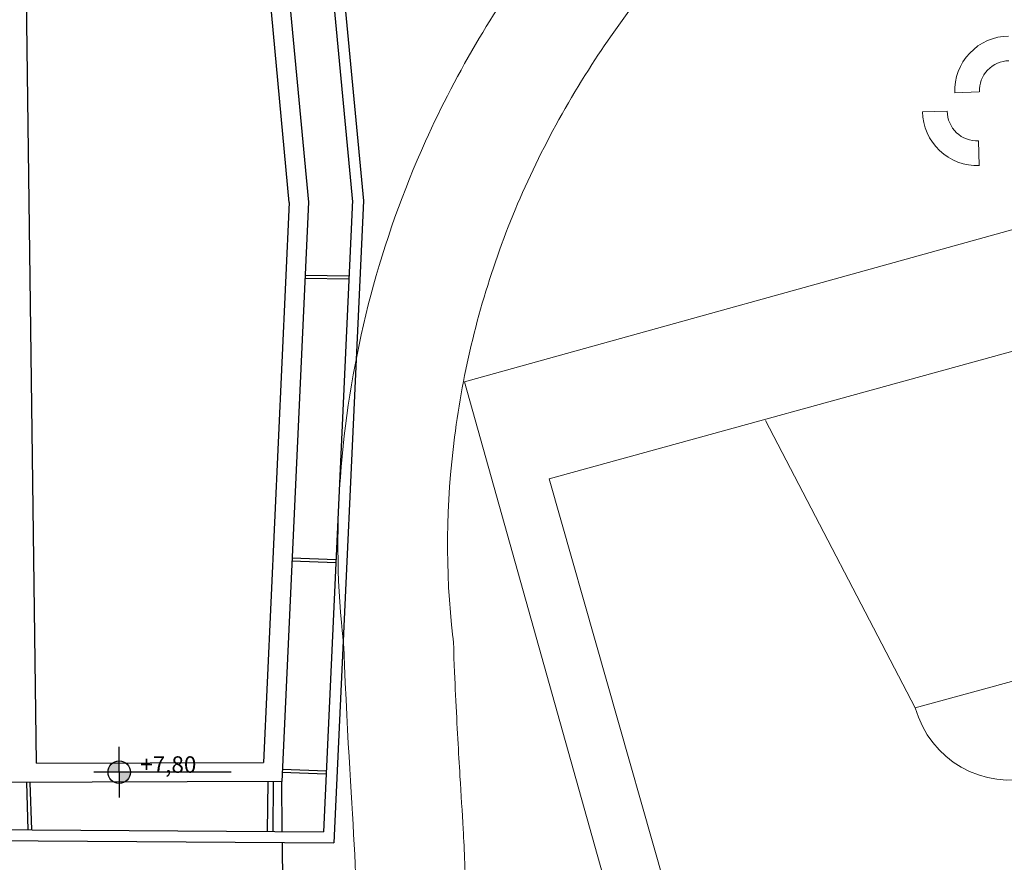
# Model space of a CAD drawing. Units: millimetres. Extents: x -84496 to -84261, y -43515 to -43349.
# Drawn here: x -84360 to -84342, y -43466 to -43451 of the extents above; entities that cross this region are included whole.
import ezdxf

# ---------------------------------------------------------------- set-up
doc = ezdxf.new("R2010")
doc.units = ezdxf.units.MM
doc.header["$MEASUREMENT"] = 0
doc.layers.add('PANCHINE', color=252, linetype='Continuous', lineweight=18)
doc.layers.add('Percorso ginnico', color=252, linetype='Continuous', lineweight=18)
doc.layers.add('Prospetto', color=7, linetype='Continuous')
doc.layers.add('Testo', color=251, linetype='Continuous')

msp = doc.modelspace()

# ---------------------------------------------------------------- hatches: boundary and pattern name
at = {"layer": 'Testo'}
h = msp.add_hatch(color=256, dxfattribs=at)
h.paths.add_polyline_path([(-84357.988, -43464.28, 0.414214), (-84358.192, -43464.484), (-84357.988, -43464.484)])
h.paths.add_polyline_path([(-84357.783, -43464.484), (-84357.988, -43464.484), (-84357.988, -43464.689, 0.414214)])

# ---------------------------------------------------------------- linework, layer by layer
at = {"layer": 'PANCHINE', "linetype": 'Continuous'}
for points in [[(-84342.296, -43452.075), (-84342.745, -43452.092)], [(-84343.333, -43452.434), (-84342.883, -43452.426)], [(-84342.313, -43452.967), (-84342.296, -43453.417)]]:
    msp.add_lwpolyline(points, dxfattribs=at)
for centre, radius, start, end in [((-84341.746, -43452.054), 1, 90.9249, 182.1406), ((-84341.746, -43452.054), 0.55, 90.9249, 182.1406), ((-84342.333, -43452.418), 1, 180.9249, 272.1406), ((-84342.333, -43452.418), 0.55, 180.9249, 272.1406)]:
    msp.add_arc(centre, radius, start, end, dxfattribs=at)
at = {"layer": 'Percorso ginnico', "linetype": 'Continuous'}
for p, q in [((-84336.081, -43453.029), (-84351.689, -43457.363)), ((-84350.142, -43459.135), (-84336.554, -43455.392)), ((-84346.144, -43477.096), (-84351.689, -43457.363)), ((-84343.465, -43463.309), (-84346.199, -43458.066)), ((-84343.047, -43484.116), (-84350.142, -43459.135)), ((-84340.008, -43462.369), (-84343.465, -43463.309))]:
    msp.add_line(p, q, dxfattribs=at)
msp.add_arc((-84341.736, -43462.839), 1.791, 195.2071, 15.2071, dxfattribs=at)
for points, knots in [([(-84351.891, -43462.095), (-84351.894, -43462.072), (-84351.897, -43462.048), (-84352.046, -43460.818), (-84352.027, -43459.58), (-84351.715, -43457.161), (-84351.428, -43455.986), (-84350.595, -43453.724), (-84350.047, -43452.632), (-84349.071, -43451.12), (-84348.751, -43450.672), (-84348.057, -43449.778), (-84347.687, -43449.332), (-84346.74, -43448.176), (-84346.164, -43447.46), (-84345.352, -43446.166), (-84345.066, -43445.611), (-84344.726, -43444.57), (-84344.637, -43444.095), (-84344.596, -43443.14), (-84344.643, -43442.662), (-84344.835, -43441.716), (-84344.982, -43441.248), (-84345.199, -43440.702), (-84345.234, -43440.618), (-84345.676, -43439.892)], [185.593891, 185.593891, 185.593891, 185.593891, 185.667912, 185.667912, 189.465557, 189.465557, 193.263202, 193.263202, 197.060847, 197.060847, 198.698663, 198.698663, 200.336479, 200.336479, 202.874349, 202.874349, 204.651329, 204.651329, 206.001571, 206.001571, 207.351814, 207.351814, 208.702056, 208.702056, 208.95055, 208.95055, 208.95055, 208.95055]), ([(-84353.893, -43462.194), (-84353.893, -43462.194), (-84353.893, -43462.194), (-84354.028, -43460.751), (-84354.017, -43459.73), (-84353.828, -43457.723), (-84353.651, -43456.738), (-84353.143, -43454.82), (-84352.811, -43453.884), (-84352.112, -43452.335), (-84351.786, -43451.709), (-84351.08, -43450.523), (-84350.705, -43449.961), (-84349.893, -43448.867), (-84349.464, -43448.342), (-84348.637, -43447.335), (-84348.24, -43446.851), (-84347.55, -43445.915), (-84347.256, -43445.464), (-84346.901, -43444.756), (-84346.793, -43444.484), (-84346.645, -43443.943), (-84346.61, -43443.677), (-84346.613, -43443.092), (-84346.652, -43442.776), (-84346.793, -43442.18), (-84346.879, -43441.906), (-84347.553, -43440.729)], [184.890108, 184.890108, 184.890108, 184.890108, 186.118903, 186.118903, 188.899615, 188.899615, 191.680326, 191.680326, 194.461038, 194.461038, 196.413618, 196.413618, 198.236609, 198.236609, 200.0596, 200.0596, 201.882591, 201.882591, 203.705583, 203.705583, 204.917498, 204.917498, 206.231047, 206.231047, 207.544596, 207.544596, 208.58371, 208.58371, 208.58371, 208.58371]), ([(-84351.891, -43462.095), (-84351.877, -43462.537), (-84351.865, -43462.817), (-84351.824, -43463.658), (-84351.797, -43464.131), (-84351.751, -43464.899), (-84351.731, -43465.21), (-84351.703, -43465.726), (-84351.692, -43465.925), (-84351.675, -43466.361), (-84351.668, -43466.594), (-84351.674, -43467.22), (-84351.696, -43467.632), (-84351.842, -43468.443), (-84351.948, -43468.833), (-84352.224, -43469.451), (-84352.35, -43469.679), (-84352.63, -43470.094), (-84352.783, -43470.284), (-84353.395, -43470.938), (-84353.91, -43471.301), (-84354.707, -43471.699), (-84354.967, -43471.806), (-84355.27, -43471.905), (-84355.31, -43471.918), (-84355.35, -43471.93)], [29.621021, 29.621021, 29.621021, 29.621021, 30.107039, 30.107039, 31.201647, 31.201647, 32.084015, 32.084015, 32.65774, 32.65774, 33.231464, 33.231464, 34.113684, 34.113684, 34.84697, 34.84697, 35.263017, 35.263017, 35.679065, 35.679065, 36.82301, 36.82301, 37.346507, 37.346507, 37.427052, 37.427052, 37.427052, 37.427052]), ([(-84353.893, -43462.194), (-84353.817, -43464.075), (-84353.671, -43465.862), (-84353.608, -43468.677), (-84355.836, -43470.261), (-84358.054, -43470.218), (-84359.857, -43470.117), (-84361.258, -43470.038), (-84364.704, -43469.957)], [29.559735, 29.559735, 29.559735, 29.559735, 32.430244, 35.090981, 37.309976, 39.736879, 41.495039, 43.141426, 43.141426, 43.141426, 43.141426])]:
    msp.add_open_spline(points, degree=3, knots=knots, dxfattribs=at)
at = {"layer": 'Prospetto', "color": 232}
for p, q in [((-84355.723, -43441.431), (-84354.535, -43454.084)), ((-84354.926, -43441.361), (-84353.732, -43454.079)), ((-84354.727, -43441.342), (-84353.533, -43454.061)), ((-84359.498, -43464.321), (-84359.791, -43441.681)), ((-84354.886, -43454.093), (-84356.046, -43441.727)), ((-84353.733, -43454.051), (-84354.264, -43465.574)), ((-84353.533, -43454.061), (-84354.073, -43465.775)), ((-84354.886, -43454.093), (-84355.357, -43464.306)), ((-84354.535, -43454.084), (-84355.023, -43464.655)), ((-84353.799, -43455.491), (-84354.599, -43455.477)), ((-84354.597, -43455.417), (-84353.796, -43455.431)), ((-84354.038, -43460.666), (-84354.837, -43460.633)), ((-84354.835, -43460.573), (-84354.035, -43460.606)), ((-84359.498, -43464.321), (-84355.357, -43464.306)), ((-84355.012, -43464.43), (-84354.213, -43464.463)), ((-84355.023, -43464.655), (-84366.861, -43464.697)), ((-84355.284, -43465.567), (-84355.273, -43464.656)), ((-84355.178, -43464.656), (-84355.189, -43465.567)), ((-84355.014, -43465.568), (-84355.023, -43464.655)), ((-84354.216, -43464.523), (-84355.015, -43464.49)), ((-84359.649, -43465.536), (-84359.677, -43464.672)), ((-84359.617, -43464.672), (-84359.589, -43465.537)), ((-84354.998, -43467.259), (-84355.012, -43465.768))]:
    msp.add_line(p, q, dxfattribs=at)
for points in [[(-84390.456, -43453.418), (-84389.366, -43465.71), (-84378.014, -43466.376), (-84366.665, -43465.687), (-84354.073, -43465.775)], [(-84390.257, -43453.4), (-84389.182, -43465.52), (-84378.014, -43466.176), (-84366.67, -43465.487), (-84354.264, -43465.574)]]:
    msp.add_lwpolyline(points, dxfattribs=at)
at = {"layer": 'Testo'}
for p, q in [((-84357.988, -43464.484), (-84357.988, -43464.021)), ((-84355.945, -43464.484), (-84358.451, -43464.484)), ((-84357.988, -43464.484), (-84357.988, -43464.948))]:
    msp.add_line(p, q, dxfattribs=at)
msp.add_circle((-84357.988, -43464.484), 0.205, dxfattribs=at)

# ---------------------------------------------------------------- texts
at = {"layer": 'Testo', "insert": (-84357.604, -43464.496), "char_height": 0.3, "width": 5.36727, "attachment_point": 7, "rotation": 0.0347, "line_spacing_factor": 0.963855}
msp.add_mtext('{\\fArial|b0|i0|c0|p34;+7,80}', dxfattribs=at)

doc.saveas('drawing.dxf')
